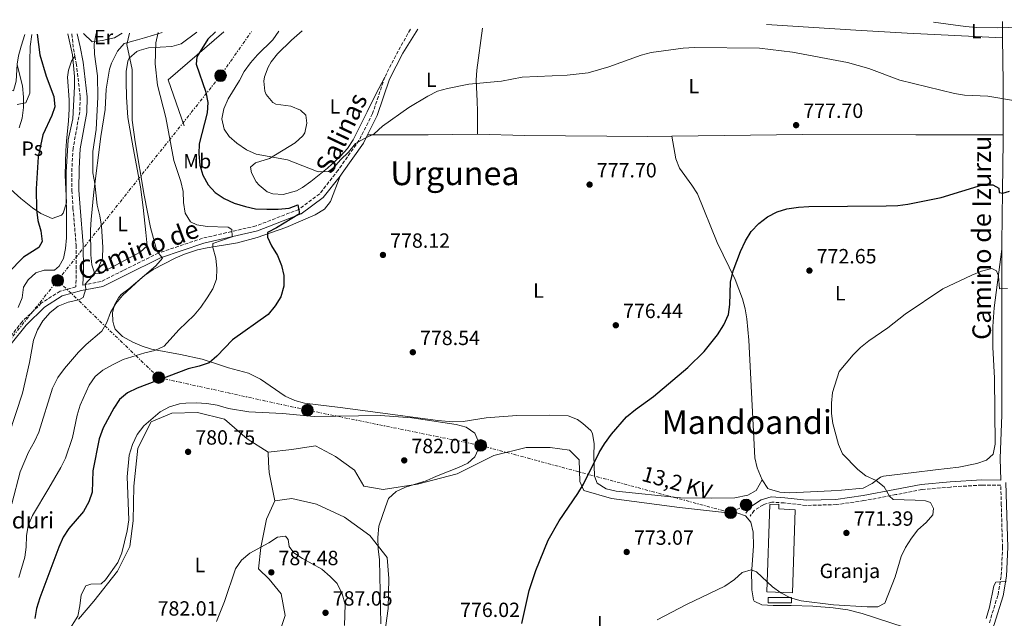
# Model space of a CAD drawing. Units: metres. Extents: x 590302 to 593741, y 4735963 to 4738321.
# Drawn here: x 592672 to 593151, y 4738024 to 4738315 of the extents above; entities that cross this region are included whole.
import ezdxf
from ezdxf.enums import TextEntityAlignment as Align

# ---------------------------------------------------------------- set-up
doc = ezdxf.new("R2010")
doc.units = ezdxf.units.M
doc.header["$MEASUREMENT"] = 0
doc.linetypes.add('DGN Style 3', pattern=[2.435890702152634, 1.739921930109024, -0.6959687720436097])
doc.linetypes.add('DGN Style 7', pattern=[3.4798438602180486, 1.565929737098122, -0.6959687720436097, 0.5219765790327072, -0.6959687720436097])
for name, color, linetype, lineweight in [('Acequia sin especificar', 4, 'Continuous', 0), ('Camino', 7, 'DGN Style 3', 0), ('Cota de punto acotado terreno', 7, 'Continuous', 0), ('Curva de nivel directora', 30, 'Continuous', 30), ('Curva de nivel intermedia', 30, 'Continuous', 0), ('destino de construcciones', 7, 'Continuous', 0), ('Estanque', 4, 'Continuous', 0), ('Etiqueta de uso rústico', 92, 'Continuous', 0), ('Línea  de bancal', 1, 'Continuous', 13), ('Línea  de muro-pared o tapia', 1, 'Continuous', 13), ('Línea de cambio de uso (parcela vista)', 92, 'Continuous', 0), ('Línea eléctrica', 6, 'DGN Style 7', 0), ('Margen derecho', 7, 'Continuous', 0), ('Nave industrial', 1, 'Continuous', 13), ('Poste tendido eléctrico', 7, 'Continuous', 0), ('Punto acotado terreno (símbolo)', 7, 'Continuous', 0), ('Tensión línea eléctrica', 7, 'Continuous', 0), ('Texto de Fuente', 4, 'Continuous', 0), ('Texto de Área (paraje) menor', 7, 'Continuous', 0), ('Transformador', 7, 'Continuous', 0)]:
    doc.layers.add(name, color=color, linetype=linetype, lineweight=lineweight)
doc.styles.add('Style-Arial', font='arial.ttf')

# ---------------------------------------------------------------- blocks, each defined once
blk = doc.blocks.new('5PATER')
at = {"layer": 'Estanque', "linetype": 'Continuous', "lineweight": 0}
h = blk.add_hatch(color=51, dxfattribs=at)
edge = h.paths.add_edge_path()
edge.add_ellipse((0, 0), major_axis=(-0.1095731443231308, -0.1110710700762829), ratio=0.9994222409660317, start_angle=0, end_angle=360)
blk = doc.blocks.new('5PELE')
at = {"layer": 'Transformador', "linetype": 'Continuous', "lineweight": 0}
h = blk.add_hatch(color=9, dxfattribs=at)
edge = h.paths.add_edge_path()
edge.add_arc((-2.000000476837158e-05, 0), 0.2850000000000001, 0, 360)
at = {"layer": 'Transformador', "color": 252, "linetype": 'Continuous', "lineweight": 0}
blk.add_circle((-2.000000476837158e-05, 0), 0.2850000000000001, dxfattribs=at)

msp = doc.modelspace()

# ---------------------------------------------------------------- linework, layer by layer
at = {"layer": 'Acequia sin especificar', "color": 4, "linetype": 'Continuous', "lineweight": 0}
for points in [[(592988.8899999997, 4738258.359999999, 777.8500000000058), (592990.8700000001, 4738247.430000001, 777), (592992.5899999999, 4738242.84, 776.8099999999977), (592998.6100000005, 4738234.619999999, 777.0099999999949), (593001.2800000003, 4738230.34, 777.0200000000042), (593010.9199999999, 4738206.67, 776.179999999993), (593019.6500000004, 4738188.77, 775.320000000007), (593023.2100000001, 4738179.359999999, 774.8899999999995), (593024.4900000002, 4738174.52, 774.6900000000023), (593025.3200000003, 4738169.600000001, 774.4900000000052), (593026.2599999999, 4738159.24, 774.1300000000047), (593029.29, 4738101.99, 771.9600000000065), (593030.3099999996, 4738097.16, 771.929999999993), (593032.8499999996, 4738091.24, 771.9600000000065)], [(593032.8499999996, 4738091.24, 771.9600000000065), (593035.6299999999, 4738087.100000001, 771.1600000000036), (593036.4000000004, 4738086.67, 771.1100000000006), (593041.3399999999, 4738085.27, 771.1100000000006), (593046.3099999996, 4738085.029999999, 771.1100000000006), (593066.4000000004, 4738085.880000001, 771.1100000000006), (593071.3799999999, 4738086.189999999, 770.7700000000042), (593081.9199999999, 4738087.17, 769.429999999993), (593086.2599999999, 4738089.560000001, 769.429999999993), (593090.4000000004, 4738092.630000001, 769.5), (593091.7800000003, 4738093.029999999, 769.429999999993), (593106.5700000003, 4738094.930000001, 767.8000000000029), (593117.2199999997, 4738096.130000001, 767.1600000000036), (593128.4699999997, 4738097.52, 766.8800000000047), (593137.2800000003, 4738099.180000001, 766.9100000000036), (593142, 4738100.82, 766.3999999999943), (593145.2000000002, 4738103.789999999, 766.070000000007), (593146.25, 4738108.560000001, 766.070000000007), (593145.8600000005, 4738140.730000001, 766.070000000007), (593145.1200000001, 4738155.789999999, 766.279999999999), (593144.9900000002, 4738165.789999999, 766.8099999999977), (593145.6699999999, 4738174.9, 767.75), (593149.5, 4738203.49, 771.529999999999)]]:
    msp.add_polyline3d(points, dxfattribs=at)
at = {"layer": 'Camino', "color": 7, "linetype": 'DGN Style 3', "lineweight": 0, "extrusion": (0.4804426417309185, -0.3000302359270458, 0.8241096562570891), "elevation": -1136154.641779767, "flags": 128}
msp.add_lwpolyline([(4333035.910715345, 1654395.212130169), (4333023.985539794, 1654394.558916515), (4333009.492796941, 1654393.075944976)], dxfattribs=at)
at = {"layer": 'Camino', "color": 7, "linetype": 'DGN Style 3', "lineweight": 0, "extrusion": (0.7120898325723723, 0.1677830096066057, 0.6817455038607885), "elevation": 1217575.862718212, "flags": 128}
msp.add_lwpolyline([(4476085.313956631, -1133589.081864567), (4476079.161632231, -1133587.920010684), (4476074.375351697, -1133587.591957822)], dxfattribs=at)
at = {"layer": 'Camino', "color": 7, "linetype": 'DGN Style 3', "lineweight": 0}
for points in [[(592698.4600000001, 4738297.330000001, 756.1900000000023), (592699.1099999984, 4738293.930000001, 756.3699999999953), (592701.0100000005, 4738277.439999999, 756.7899999999936), (592700.7699999991, 4738270.290000002, 756.7899999999936), (592697.5700000006, 4738252.640000001, 756.7899999999936), (592696.9800000004, 4738242.840000002, 756.7899999999936), (592696.9299999991, 4738232.080000001, 756.7899999999936), (592697.4899999978, 4738223.520000001, 756.3699999999953), (592699.0500000002, 4738205.359999999, 757.2100000000065), (592699.0900000005, 4738193.359999999, 758.8899999999995), (592698.8999999982, 4738185.150000001, 759.7700000000042), (592691.2299999993, 4738183.000000001, 758.779999999999), (592682.0599999983, 4738177.180000001, 758.779999999999), (592672.7800000003, 4738168.180000001, 757.9400000000023), (592665.2399999986, 4738158.66, 756.679999999993)], [(592849.1499999971, 4738287.070000002, 782.3399999999967), (592843.2499999984, 4738269.410000001, 780.6600000000036), (592836.6499999979, 4738256.310000001, 780.2299999999959), (592826.5100000014, 4738241.930000001, 778.5500000000028), (592817.5199999993, 4738230.369999999, 776.4499999999973), (592807.3500000014, 4738222.820000002, 774.7700000000042), (592786.5500000007, 4738214.790000002, 771.820000000007), (592760.4599999995, 4738208.76, 767.6100000000007), (592739.0699999989, 4738201.58, 764.6699999999984), (592721.9200000005, 4738193.110000002, 762.1499999999944), (592711.1700000016, 4738187.74, 760.8800000000047), (592702.3599999984, 4738186.000000001, 760.1499999999943)], [(593143.3599999995, 4738021.730000001, 763.7799999999991), (593147.5700000006, 4738035.390000002, 764.6300000000047), (593149.170000001, 4738044.730000001, 764.6300000000047), (593149.7800000012, 4738058.500000002, 765.0500000000029), (593149.1599999998, 4738079.070000002, 765.4700000000012), (593148.9400000008, 4738088.660000001, 765.6100000000006), (593139.7199999985, 4738088.720000002, 766.7299999999959), (593124.4600000011, 4738087.790000001, 767.570000000007), (593110.5399999982, 4738086.540000002, 768.4100000000036), (593097.9200000005, 4738084.080000001, 769.6699999999983), (593082.3500000002, 4738081.160000003, 770.5099999999949), (593068.9200000013, 4738079.230000001, 771.3600000000007), (593054.1999999981, 4738078.84, 771.7799999999991), (593043.5599999987, 4738080.030000002, 771.7799999999991), (593037.5199999993, 4738080.430000001, 771.3600000000007), (593033.3900000008, 4738079.210000001, 771.3600000000007), (593028.899999998, 4738076.32, 771.3600000000007), (593026.949999999, 4738073.640000001, 771.3600000000007)]]:
    msp.add_polyline3d(points, dxfattribs=at)
at = {"layer": 'Curva de nivel directora', "color": 30, "linetype": 'Continuous', "lineweight": 30, "flags": 128}
for points, elevation in [([(592679.9900000008, 4738307.99), (592681.360000001, 4738297.940000001), (592684.3799999985, 4738287.619999999), (592688.2000000007, 4738277.67), (592688.5999999985, 4738272.680000002), (592687.1799999991, 4738268.4), (592682.7600000004, 4738259.030000002), (592680.5400000006, 4738248.350000001), (592679.6199999999, 4738232.850000001), (592679.7400000005, 4738222.77), (592680.4600000002, 4738217.470000003), (592681.8899999985, 4738212.36), (592682.4400000006, 4738207.160000001), (592680.8600000005, 4738204.330000003), (592673.3799999993, 4738199.630000001), (592665.9000000004, 4738192.020000001)], 750.0000000000001), ([(592766.7899999997, 4738309.140000002), (592763.0999999993, 4738305.600000001), (592757.7399999994, 4738297.029999999), (592757.3999999996, 4738293.41), (592762.1200000005, 4738279.750000001), (592763.1100000005, 4738274.810000001), (592762.7399999994, 4738269.82), (592758.9399999996, 4738254.770000001), (592758.7799999987, 4738249.779999999), (592759.2399999992, 4738244.359999999), (592760.6699999997, 4738239.430000001), (592763.3299999996, 4738234.760000002), (592766.6299999986, 4738231.010000001), (592771.0599999988, 4738228.070000002), (592775.9600000005, 4738225.91), (592781.4500000002, 4738224.150000001), (592786.3499999996, 4738223.150000001), (592791.7399999987, 4738222.859999999), (592797.3400000001, 4738222.880000001), (592802.6299999985, 4738223.42), (592806.8599999996, 4738225.109999999), (592807.6599999999, 4738220.710000001), (592796.5699999989, 4738213.880000004), (592792.0800000007, 4738211.570000002), (592792.1799999991, 4738209.36), (592794.1300000004, 4738205.050000002), (592796.969999999, 4738200.470000002), (592798.9299999992, 4738195.449999999), (592800.1499999998, 4738190.600000001), (592800.0800000003, 4738185.42), (592798.6499999999, 4738180.230000001), (592795.9299999997, 4738175.970000002), (592792.4599999984, 4738171.730000001), (592775.0499999986, 4738159.370000001), (592767.4899999992, 4738151.410000001), (592763.7099999995, 4738148.140000002), (592758.9500000008, 4738146.529999999), (592753.5700000008, 4738145.28), (592728.6399999995, 4738135.930000001), (592724.0599999996, 4738133.53), (592720.0999999989, 4738130.340000001), (592717.3000000004, 4738126.189999999), (592712.24, 4738116.510000002), (592710.2399999995, 4738111.230000001), (592707.0700000002, 4738095.720000002), (592706.7500000005, 4738085.310000001), (592705.1900000002, 4738080.560000001), (592702.5399999993, 4738075.830000001), (592695.4299999992, 4738067.619999999), (592692.7200000002, 4738063.420000001), (592690.6399999993, 4738058.610000002), (592681.3399999986, 4738033.880000001), (592679.7699999996, 4738028.760000001), (592679.0099999995, 4738023.810000001)], 775.0000000000001), ([(592915.9000000008, 4738021.410000001), (592919.5199999996, 4738037.5), (592922.7299999993, 4738047.16), (592928.6300000001, 4738061.890000001), (592934.0799999996, 4738071.289999999), (592943.1299999997, 4738084.61), (592945.9199999992, 4738089.24), (592953.53, 4738104.570000002), (592956.1099999994, 4738108.850000001), (592959.5099999991, 4738113.430000002), (592966.8200000004, 4738121.960000001), (592971.1199999988, 4738125.480000001), (592979.9900000001, 4738131.830000001), (592996.7000000003, 4738145.91), (593004.6199999995, 4738153.7), (593011.1100000006, 4738161.789999999), (593014.0999999989, 4738166.7), (593016.3799999988, 4738171.650000001), (593017.0499999993, 4738176.600000001), (593017.4699999996, 4738187.440000001), (593018.69, 4738192.920000001), (593022.2999999998, 4738202.290000001), (593024.7299999995, 4738207.580000003), (593027.4499999997, 4738212), (593031.14, 4738215.980000001), (593035.4499999994, 4738219.260000001), (593040.1199999988, 4738221.570000002), (593044.8999999998, 4738223.02), (593050.519999999, 4738223.9), (593055.5100000001, 4738224.260000001), (593093.2199999999, 4738224.570000002), (593098.7699999998, 4738224.77), (593103.7399999986, 4738225.34), (593119.85, 4738228.630000004), (593140.0299999992, 4738234.779999999), (593145.0599999982, 4738234.800000002), (593147.9699999985, 4738233.130000002), (593148.1600000006, 4738231.02), (593149.9199999997, 4738230.670000001), (593153.1799999987, 4738231.740000002)], 775.0000000000001)]:
    msp.add_lwpolyline(points, dxfattribs=dict(at, elevation=elevation))
at = {"layer": 'Curva de nivel intermedia', "color": 30, "linetype": 'Continuous', "lineweight": 0, "flags": 128}
for points, elevation in [([(593116.2100000009, 4738313.8), (593131.8300000004, 4738311.740000002), (593137.120000001, 4738311.31), (593147.5300000003, 4738311.17), (593152.820000001, 4738311.279999998), (593163.2300000002, 4738312.189999998), (593178.5500000002, 4738311.980000001), (593199.0199999999, 4738312.269999999), (593211.3600000005, 4738315.069999999)], 785), ([(592708.7000000017, 4738308.369999998), (592707.7400000006, 4738303.34), (592708.02, 4738298.34), (592709.3800000012, 4738287.82), (592709.5100000009, 4738277.319999999), (592708.7100000007, 4738261.659999999), (592707.2100000008, 4738250.929999999), (592707.1500000005, 4738240.550000001), (592708.1200000006, 4738235.439999999), (592709.2400000005, 4738224.83), (592710.49, 4738219.71), (592711.3000000012, 4738214.689999999), (592711.9500000017, 4738204.4), (592711.7900000007, 4738199.159999999), (592709.9600000001, 4738194.480000001), (592706.88, 4738190.239999998), (592703.4600000002, 4738186.52), (592703.7300000007, 4738184.230000001), (592702.5100000004, 4738179.900000001), (592700.3900000014, 4738178.75), (592695.1900000002, 4738177.76), (592690.2600000014, 4738175.8), (592686.360000001, 4738172.67), (592682.8200000006, 4738168.680000001), (592680.2800000013, 4738164.310000001), (592678.2499999995, 4738159.199999998), (592676.41, 4738148.409999999), (592672.9900000002, 4738133.460000001), (592666.3099999992, 4738113.25)], 760), ([(592667.7100000007, 4738079.689999999), (592671.7600000009, 4738095.220000002), (592675.8899999993, 4738104.699999998), (592678.7700000004, 4738109.88), (592680.8300000012, 4738114.439999999), (592687.5000000009, 4738135.939999999), (592690.1299999995, 4738140.98), (592693.3000000013, 4738145.400000001), (592700.2400000015, 4738153.359999998), (592703.8400000002, 4738157.08), (592711.5800000007, 4738163.539999999), (592713.9500000001, 4738167.789999999), (592715.7900000017, 4738172.730000001), (592718.3200000019, 4738177.039999999), (592721.5300000017, 4738180.909999999), (592729.9400000004, 4738188.660000001), (592737.7700000004, 4738195.300000002), (592741.0200000001, 4738199.099999999), (592738.270000001, 4738202.710000001), (592735.1500000006, 4738214.079999999), (592732.0999999996, 4738229.779999999), (592727.77, 4738255.699999998), (592726.3300000007, 4738266.279999999), (592726.3300000007, 4738290.890000002), (592723.730000001, 4738303.06), (592724.9600000004, 4738308.59)], 765.0000000000002), ([(592670.8500000011, 4738175.07), (592672.7800000003, 4738179.749999999), (592673.4700000008, 4738184.960000002), (592675.7500000007, 4738188.490000002), (592679.3899999995, 4738191.899999999), (592683.5, 4738193.199999998), (592688.5200000004, 4738193.300000001), (592690.8100000013, 4738195.16), (592692.8299999996, 4738198.96), (592693.8500000011, 4738203.849999999), (592694.2900000014, 4738208.980000001), (592694.1900000009, 4738240.959999999), (592695.1699999999, 4738256.720000001), (592697.4499999998, 4738266.91), (592698.2800000013, 4738282.519999999), (592698.2099999997, 4738287.519999999), (592697.3100000012, 4738298.01), (592694.9500000009, 4738308.189999999)], 755), ([(592738.89, 4738308.769999998), (592737.8399999995, 4738303.830000001), (592737.5199999999, 4738293.630000002), (592738.5700000004, 4738283.249999999), (592742.7400000013, 4738267.509999999), (592746.5400000011, 4738246.539999999), (592749.980000001, 4738236.38), (592751.1000000008, 4738231.509999999), (592751.3400000001, 4738226.149999999), (592752.1500000014, 4738221.039999999), (592754.6400000014, 4738216.71), (592757.7200000016, 4738215.319999999), (592762.8400000001, 4738214.54), (592772.99, 4738214.229999999), (592774.7600000004, 4738213.08), (592774.9500000002, 4738209.470000001), (592765.52, 4738206.17), (592765.52, 4738204.32), (592766.9500000007, 4738199.119999999), (592767.410000001, 4738194.000000001), (592767.3399999995, 4738188.890000001), (592765.52, 4738184.230000001), (592762.8600000001, 4738179.730000001), (592759.7100000008, 4738175.189999999), (592756.4100000017, 4738171.430000001), (592748.9700000007, 4738164.3), (592741.7800000003, 4738156.34), (592737.3700000001, 4738154.119999998), (592732.4900000007, 4738153.01), (592721.9200000005, 4738149.810000001), (592717.0700000002, 4738147.34), (592712.0800000012, 4738144.679999999), (592708.2200000011, 4738141.51), (592705.2900000007, 4738137.289999999), (592701.0300000005, 4738127.529999998), (592699.4800000016, 4738122.77), (592697.2000000017, 4738111.810000001), (592693.8800000002, 4738101.75), (592691.6500000019, 4738097.269999999), (592685.8100000012, 4738087.159999999), (592677.730000001, 4738073.970000002), (592675.7300000006, 4738069.05), (592674.8800000012, 4738064.119999998), (592674.7900000018, 4738058.54), (592674.0600000009, 4738053.600000001), (592671.1600000019, 4738043.779999998)], 770), ([(592797.6100000005, 4738309.550000001), (592794.7100000015, 4738305.310000001), (592787.2300000003, 4738298.050000001), (592783.9000000021, 4738294.069999999), (592780.820000002, 4738289.91), (592778.4500000007, 4738285.5), (592772.9299999997, 4738276.57), (592770.8200000018, 4738271.800000001), (592769.9600000012, 4738266.859999998), (592771.0099999995, 4738261.789999999), (592773.5199999998, 4738258.310000001), (592777.2500000002, 4738254.980000001), (592781.9199999995, 4738251.720000001), (592786.6, 4738249.71), (592801.8200000017, 4738246.84), (592816.7999999997, 4738241.16), (592821.8300000009, 4738241.270000001), (592824.3800000013, 4738243.13), (592827.6300000012, 4738246.930000001), (592831.5899999997, 4738250.649999999), (592835.0200000008, 4738254.810000001), (592839.3300000002, 4738257.29), (592844.0900000011, 4738259.509999999), (592848.0499999997, 4738263.230000001), (592860.8799999995, 4738272.429999999), (592870.1399999999, 4738277.86), (592874.9000000008, 4738280.259999999), (592879.7199999999, 4738281.56), (592890.0599999998, 4738283.66), (592906.0200000012, 4738285.210000002), (592916.0199999993, 4738287.09), (592937.8600000015, 4738288.06), (592948.1000000008, 4738289.219999999), (592958.2300000006, 4738292.09), (592973.9100000004, 4738297.880000001), (592978.7400000006, 4738299.17), (592994.3900000014, 4738301.24), (592999.8800000009, 4738301.58), (593031.4800000021, 4738301.180000001), (593047.5700000008, 4738299.34), (593074.3100000003, 4738294.239999999), (593084.6400000014, 4738291.279999998), (593099.8000000003, 4738285.649999999), (593126.3200000006, 4738279.159999998), (593131.2699999993, 4738278.41), (593142.5599999992, 4738277.889999999), (593158.010000001, 4738275.31)], 780.0000000000001), ([(592670.3600000016, 4738293.140000001), (592672.8600000006, 4738282.889999999), (592673.3600000013, 4738277.399999999), (592673.3800000014, 4738272.38), (592672.6900000006, 4738267.259999999), (592671.3099999994, 4738262.449999998)], 745), ([(592981.7699999993, 4738023.179999999), (592996.0000000007, 4738030.680000001), (593014.7100000014, 4738039.640000002), (593019.3400000005, 4738042.759999999), (593023.1200000001, 4738046.21), (593027.4400000008, 4738047.55), (593030, 4738046.499999999), (593037.7899999997, 4738039.289999999), (593041.8399999997, 4738036.36), (593046.6600000011, 4738033.84), (593051.7200000016, 4738032.46), (593067.5800000001, 4738030.42), (593083.8700000001, 4738029.560000001), (593089.1600000008, 4738029.580000001), (593092.5100000014, 4738031.269999999), (593097.5800000008, 4738044.069999999), (593100.3700000002, 4738053.96), (593102.5899999997, 4738058.449999998), (593105.4599999997, 4738062.980000001), (593108.5700000012, 4738066.899999999), (593112.5800000011, 4738070.5), (593115.8300000011, 4738074.289999999), (593116.1799999997, 4738077.390000002), (593114.6700000009, 4738080.21), (593112.2800000015, 4738080.999999999), (593107.3000000016, 4738081.42), (593096.5800000017, 4738081.649999999), (593094.8100000013, 4738083.41), (593092.1500000014, 4738087.81), (593088.2100000009, 4738090.9), (593083.3100000013, 4738093.17), (593079.3799999997, 4738096.27), (593071.9800000011, 4738103.889999999), (593069.9600000005, 4738108.46), (593067.2500000015, 4738118.609999998), (593066.6200000013, 4738123.57), (593066.5099999994, 4738128.630000001), (593067.0800000017, 4738133.81), (593070.3499999995, 4738144.02), (593077.110000001, 4738152.16), (593080.6700000016, 4738155.67), (593084.6700000003, 4738158.96), (593093.9800000021, 4738165.189999999), (593102.3500000006, 4738171.800000001), (593120.7599999995, 4738184.159999999), (593134.8500000001, 4738190.82), (593139.610000001, 4738192.779999998), (593144.5500000009, 4738194.029999999), (593146.8500000008, 4738192.890000001), (593147.7400000005, 4738190.42), (593148.2900000003, 4738184.250000001), (593152.1700000005, 4738184.349999999)], 770), ([(592695.2100000002, 4738017.460000002), (592699.8600000015, 4738025.060000001), (592700.8499999995, 4738029.960000001), (592701.5, 4738035.300000001), (592703.6800000014, 4738039.8), (592706.1600000003, 4738040.609999999), (592711.1600000004, 4738040.699999998), (592713.3900000011, 4738042.58), (592719.2699999998, 4738051.15), (592721.3200000015, 4738055.720000001), (592723.900000001, 4738066.460000001), (592724.6699999998, 4738071.819999998), (592723.8800000009, 4738092.689999999), (592724.8600000021, 4738103.34), (592726.3799999999, 4738108.529999999), (592728.6999999998, 4738113.259999999), (592731.99, 4738117.600000001), (592739.9299999995, 4738124.359999999), (592744.400000002, 4738126.779999999), (592749.2400000012, 4738128.190000001), (592752.3600000015, 4738128.630000001), (592757.3600000016, 4738128.800000001), (592762.6800000013, 4738128.4), (592767.6100000021, 4738127.600000001), (592773.0999999995, 4738126.050000001), (592783.0700000006, 4738124.359999999), (592799.3600000006, 4738123.609999998), (592814.8799999995, 4738122.05)], 780.0000000000002), ([(592814.8799999995, 4738122.05), (592847.0400000016, 4738122.509999998), (592862.3400000014, 4738121.480000001), (592883.930000001, 4738118.220000002), (592888.7600000012, 4738116.949999999), (592892.9500000001, 4738114.019999999), (592894.5400000013, 4738110.579999999), (592894.6399999997, 4738106.08), (592892.9800000011, 4738102.460000001), (592889.6399999997, 4738099.449999998), (592885.1400000001, 4738097.249999999), (592874.3100000008, 4738093.130000001), (592869.2900000005, 4738090.82), (592859.3300000007, 4738087.7), (592854.7500000007, 4738085.569999999), (592851.0800000007, 4738082.17), (592849.4800000001, 4738078.23), (592846.3700000009, 4738068.679999999), (592845.8200000012, 4738063.180000001), (592845.990000001, 4738057.689999998), (592846.6500000004, 4738052.349999998), (592847.2000000002, 4738021.259999999)], 780.0000000000002), ([(592767.2700000001, 4738022.460000002), (592771.2000000018, 4738032.09), (592776.6199999999, 4738048.079999999), (592779.5200000012, 4738052.140000001), (592783.4800000018, 4738055.59), (592792.8099999994, 4738060.569999999), (592797.0400000005, 4738063.41), (592800.9200000007, 4738063.859999999), (592802.2400000017, 4738062.189999999), (592802.7000000001, 4738058.84), (592805, 4738055.759999999), (592809.1700000009, 4738052.989999999), (592818.61, 4738047.779999999), (592822.5900000009, 4738044.349999999), (592826.0900000011, 4738040.789999999), (592828.540000001, 4738035.88), (592829.8700000008, 4738030.699999998), (592829.6400000006, 4738020.380000001)], 785), ([(593151.5900000016, 4738041.769999999), (593146.5900000016, 4738041.59), (593145.5099999999, 4738039.810000001), (593143.4199999998, 4738029.300000001), (593141.7700000004, 4738023.92)], 765.0000000000001)]:
    msp.add_lwpolyline(points, dxfattribs=dict(at, elevation=elevation))
at = {"layer": 'Línea  de bancal', "color": 1, "linetype": 'Continuous', "lineweight": 13, "extrusion": (-0.08509218132535666, -0.02977085701424426, 0.9959282186733791), "elevation": -190730.5148254664, "flags": 128}
msp.add_lwpolyline([(-4276724.339710364, 2115703.854130621), (-4276711.235928939, 2115670.465253544), (-4276687.525734929, 2115670.465253544)], dxfattribs=at)
at = {"layer": 'Línea  de muro-pared o tapia', "color": 1, "linetype": 'Continuous', "lineweight": 13, "elevation": 770.6900000000024, "flags": 128}
msp.add_lwpolyline([(593047.0800000001, 4738031.390000001), (593035.7000000002, 4738031.439999999), (593035.7100000001, 4738034.09), (593047.0899999999, 4738034.039999999), (593047.0800000001, 4738031.390000001)], dxfattribs=at)
at = {"layer": 'Línea de cambio de uso (parcela vista)', "color": 92, "linetype": 'Continuous', "lineweight": 0, "extrusion": (-0.003317334256298747, 0.9959843568310015, 0.0894659501786479), "elevation": 4717335.027054728, "flags": 128}
msp.add_lwpolyline([(-608619.1970037826, -422956.6066815675), (-608648.7172064186, -422956.7372049819), (-608672.6978061586, -422958.3034859544)], dxfattribs=at)
at = {"layer": 'Línea de cambio de uso (parcela vista)', "color": 92, "linetype": 'Continuous', "lineweight": 0}
for points in [[(592808.9699999997, 4738309.710000001, 782.1300000000047), (592803.8700000001, 4738305.189999999, 781.7100000000065), (592797.0099999999, 4738298.460000001, 781.7100000000065), (592794, 4738294.539999999, 781.9700000000012), (592792.5300000003, 4738292.01, 782.1300000000047), (592790.75, 4738287.279999999, 782.4799999999959), (592790.3499999996, 4738285.210000001, 782.5500000000029), (592790.7599999999, 4738280.26, 782.5500000000029), (592791.4299999997, 4738278.680000001, 782.5500000000029), (592794.6600000003, 4738274.810000001, 782.5500000000029), (592796.1200000001, 4738273.930000001, 782.5500000000029), (592803.5300000003, 4738272.99, 782.5500000000029), (592808.1299999999, 4738271.119999999, 782.5500000000029), (592810.7800000003, 4738268.689999999, 782.5500000000029), (592811.2300000006, 4738264.810000001, 781.7100000000065), (592810.2300000006, 4738259.980000001, 781.7700000000042), (592809.4000000004, 4738258.630000001, 781.7100000000065), (592805.5899999999, 4738255.230000001, 781.2100000000065), (592793.1200000001, 4738247.550000001, 780.0200000000042), (592786.3300000001, 4738245.49, 779.6000000000058), (592783.8700000001, 4738243.369999999, 779.6000000000058), (592784.3200000003, 4738240.640000001, 779.179999999993), (592786.6600000003, 4738236.279999999, 779.179999999993), (592788.0499999998, 4738234.560000001, 779.179999999993), (592792.0499999998, 4738231.42, 779.179999999993), (592794.6799999997, 4738230.350000001, 779.179999999993), (592799.7000000002, 4738230.039999999, 779.179999999993), (592806.1799999997, 4738231.810000001, 779.3699999999953), (592809.2199999997, 4738233.4, 779.6000000000058), (592813.2599999999, 4738236.359999999, 780.0500000000029), (592821.2599999999, 4738242.850000001, 780.6000000000058), (592827.7000000002, 4738248.630000001, 780.8699999999953), (592830.9900000002, 4738252.439999999, 781.029999999999), (592833.75, 4738256.619999999, 781.1900000000023), (592840.5899999999, 4738270.199999999, 782.1300000000047), (592844.7999999998, 4738278.859999999, 781.7100000000065), (592849.1500000004, 4738287.07, 782.3399999999965)], [(592896.79, 4738310.880000001, 782.8800000000047), (592894.0300000003, 4738290.58, 781.1999999999972), (592893.6799999997, 4738285.59, 781.1699999999983), (592894.0899999999, 4738275.52, 781.7599999999949), (592894.2699999996, 4738270.57, 781.2599999999949), (592894.3099999996, 4738259.350000001, 778.6699999999983)], [(593034.8700000001, 4738312.720000001, 782.5599999999977), (593078.3799999999, 4738309.9, 782.6600000000036), (593103.3300000001, 4738308.49, 783.3000000000029), (593149.8300000001, 4738306.230000001, 783.929999999993)], [(592674.1399999997, 4738307.91, 745.2599999999949), (592672.2100000001, 4738302.26, 743.9900000000052), (592670.9900000002, 4738297.439999999, 743.5599999999977), (592670.2999999998, 4738293.430000001, 743.570000000007), (592669.8899999997, 4738285.130000001, 743.570000000007), (592668.5800000001, 4738280.539999999, 743.1499999999943), (592663.9000000004, 4738280.699999999, 742.3099999999977), (592659.5199999996, 4738282.52, 740.7200000000012), (592656.2199999997, 4738284.210000001, 739.7899999999936), (592652.0199999996, 4738286.730000001, 739.529999999999), (592648.9699999997, 4738289.390000001, 739.3699999999953), (592646.7400000002, 4738294.58, 738.9499999999972), (592646.1799999997, 4738299.57, 739.0200000000042), (592646.5099999999, 4738307.539999999, 738.2299999999959)], [(592677.3899999997, 4738307.949999999, 747.5500000000029), (592676.6100000005, 4738302.039999999, 746.6999999999972), (592676.5499999998, 4738294.980000001, 746.6999999999972), (592676.4299999997, 4738279.279999999, 745.8600000000006), (592674.4800000004, 4738274.58, 745.4799999999959), (592670.3600000005, 4738273.869999999, 744.179999999993)], [(592721.3799999999, 4738308.539999999, 762.3899999999995), (592717.7699999996, 4738306.32, 760.6999999999972), (592711.6900000004, 4738304.890000001, 759.8600000000006), (592706.8099999996, 4738304.300000001, 758.3399999999965), (592702.6600000003, 4738308.289999999, 756.6300000000047)], [(592740.8499999996, 4738308.800000001, 769.7899999999936), (592736.7000000002, 4738307.550000001, 767.2700000000042), (592732.2599999999, 4738306.27, 765.3099999999977), (592728.8600000005, 4738305.32, 764.320000000007), (592722.4299999997, 4738303.439999999, 763.0599999999977), (592719.1399999997, 4738299.75, 762.6600000000036), (592716.2400000002, 4738293.980000001, 762.6399999999995), (592715.2300000004, 4738290.980000001, 762.6399999999995), (592713.5899999999, 4738281.359999999, 762.6399999999995), (592713.1299999999, 4738271.369999999, 762.2599999999949), (592711.1100000005, 4738258.24, 761.8000000000029), (592707.6699999999, 4738231.32, 760.1100000000006), (592706.2999999998, 4738217.9, 759.2700000000042), (592706.0499999998, 4738212.91, 759.1499999999943), (592706.2000000002, 4738200.65, 759.4199999999983), (592706.6399999997, 4738195.850000001, 759.6900000000023), (592708.1500000004, 4738191.529999999, 760.529999999999), (592710.7100000001, 4738191.630000001, 760.529999999999), (592730.1699999999, 4738202.02, 762.6399999999995), (592733.5999999996, 4738205.109999999, 762.6399999999995), (592732.8799999999, 4738211.640000001, 763.0599999999977), (592731.6900000004, 4738223.810000001, 763.0599999999977), (592730.3200000003, 4738233.710000001, 763.3699999999953), (592726.7400000002, 4738252.730000001, 763.4799999999959), (592724.2199999997, 4738267.449999999, 763.8999999999943), (592723.4900000002, 4738277.42, 764.2899999999936), (592723.3300000001, 4738285.060000001, 764.320000000007), (592723.4400000004, 4738289.949999999, 764.320000000007), (592724.1399999997, 4738294.859999999, 764.320000000007), (592724.8300000001, 4738296.390000001, 764.320000000007), (592728.5599999996, 4738299.630000001, 765.2299999999959), (592729.6699999999, 4738300.109999999, 765.5800000000019), (592734.2699999996, 4738301.4, 767.0899999999965), (592745.6299999999, 4738302.02, 770.2100000000065), (592750.2100000001, 4738303.27, 771.4700000000012), (592757.8300000001, 4738309.02, 771.7899999999936)], [(592665.5, 4738234.130000001, 746.7599999999949), (592672.1799999997, 4738228.119999999, 748.2200000000012), (592677.7599999999, 4738223.609999999, 749.2299999999959), (592681.8300000001, 4738220.850000001, 750.8500000000058), (592687.3899999997, 4738218.439999999, 753.4400000000023), (592691.9199999999, 4738220.050000001, 754.6399999999995), (592692.7599999999, 4738221.02, 754.6999999999972), (592694.2599999999, 4738225.930000001, 754.6999999999972), (592693.75, 4738239.4, 754.6999999999972), (592694.0599999996, 4738251.390000001, 754.6999999999972), (592694.3200000003, 4738256.050000001, 754.6999999999972), (592695.3899999997, 4738265.960000001, 753.8800000000047), (592695.5999999996, 4738271.550000001, 753.8399999999965), (592695.5800000001, 4738276.16, 753.8600000000006), (592694.8399999999, 4738287.189999999, 753.4400000000023), (592695.3600000005, 4738290.539999999, 754.279999999999), (592696.8399999999, 4738294.869999999, 755.5399999999936), (592698.4600000001, 4738297.33, 756.1900000000023)], [(592894.3099999996, 4738259.350000001, 778.6699999999983), (592917.25, 4738258.720000001, 778.6699999999983), (592977.2400000002, 4738258.210000001, 777.8500000000058), (592988.8899999997, 4738258.359999999, 777.8500000000058)], [(592988.8899999997, 4738258.359999999, 777.8500000000058), (593052.5800000001, 4738259.17, 777.8300000000019), (593107.5800000001, 4738259.029999999, 778.7899999999936), (593150.0199999996, 4738259.140000001, 778.0200000000042)], [(592827.4400000004, 4738239.050000001, 778.3099999999977), (592822.7100000001, 4738226.680000001, 777.4600000000065), (592819.79, 4738222.850000001, 777.0399999999936), (592815.3399999999, 4738220.220000001, 776.4700000000012), (592801.04, 4738214.08, 774.3899999999995), (592787.1100000005, 4738209.07, 772.2400000000052), (592777.5499999998, 4738206.539999999, 770.929999999993), (592762.8399999999, 4738204.16, 769.029999999999), (592758, 4738203.08, 768.4100000000036), (592751.7800000003, 4738201.01, 767.6000000000058), (592747.2400000002, 4738199.029999999, 767.0099999999949), (592736.5499999998, 4738193.58, 765.6900000000023), (592732.25, 4738190.680000001, 765.25), (592724.6600000003, 4738184.24, 764.8500000000058), (592720.8799999999, 4738181.369999999, 764.8999999999943), (592719.5599999996, 4738179.850000001, 764.9499999999972), (592717.6200000001, 4738176.33, 765.0899999999965), (592716.6799999997, 4738172.430000001, 765.2599999999949), (592716.8200000003, 4738168.41, 765.4700000000012), (592717.29, 4738166.449999999, 765.5800000000019), (592718.0300000003, 4738164.58, 765.6900000000023), (592721.54, 4738160.960000001, 766.2700000000042), (592726.6100000005, 4738158.17, 767.3699999999953), (592731.1200000001, 4738156.300000001, 768.529999999999), (592735.7599999999, 4738154.869999999, 769.7100000000065), (592749.7400000002, 4738152.25, 771.570000000007), (592760.4199999999, 4738149.99, 773.679999999993), (592769.6799999997, 4738146.9, 776.0800000000019), (592773.1399999997, 4738145.710000001, 776.6199999999953), (592782.8099999996, 4738143.119999999, 776.9799999999959), (592788.7599999999, 4738140.26, 777.2400000000052), (592800.7999999998, 4738132.039999999, 778.3099999999977), (592805.3600000005, 4738129.890000001, 778.6900000000023), (592810.1600000003, 4738128.51, 779.0200000000042), (592827.4500000002, 4738126.42, 779.5399999999936), (592875.0800000001, 4738120.08, 779.570000000007), (592882.3600000005, 4738119.430000001, 779.570000000007), (592887.3099999996, 4738119.680000001, 779.5200000000042), (592898.5800000001, 4738121.51, 779.1499999999943), (592913.5199999996, 4738122.65, 778.4100000000036), (592929.1900000004, 4738122.67, 777.4600000000065), (592938.3600000005, 4738122.350000001, 777.0399999999936), (592942.9400000004, 4738120.560000001, 776.7899999999936), (592945.6100000005, 4738118.67, 776.6199999999953), (592949.3799999999, 4738115.34, 776.320000000007), (592950.2999999998, 4738113.75, 776.1999999999972), (592951.1299999999, 4738108.82, 775.8099999999977), (592950.8700000001, 4738103.16, 775.779999999999), (592951.1699999999, 4738093.109999999, 774.9400000000023), (592952.5899999999, 4738089.67, 774.9400000000023), (592956.9800000006, 4738086.859999999, 774.529999999999), (592961.7800000003, 4738085.779999999, 774.1199999999953), (592993.1100000005, 4738082.57, 772.8399999999965), (593008.0899999999, 4738082.430000001, 772.029999999999), (593019.4800000006, 4738082.57, 772), (593025.9199999999, 4738083.83, 772), (593029.9699999997, 4738086.050000001, 772), (593032.8499999996, 4738091.24, 771.9600000000065)], [(592700.1399999997, 4738023.550000001, 781.2700000000042), (592707.7000000002, 4738032.230000001, 781.2700000000042), (592719.1200000001, 4738046.91, 781.2700000000042), (592725.0800000001, 4738058.930000001, 781.2700000000042), (592726.7999999998, 4738071.279999999, 781.2700000000042), (592727.0999999996, 4738088.220000001, 781.2700000000042), (592728.9800000004, 4738106.75, 781.2700000000042), (592735.4600000001, 4738119.480000001, 781.2700000000042), (592745.5099999999, 4738123.75, 781.2700000000042), (592758.0300000003, 4738123.970000001, 781.2700000000042), (592771.2699999996, 4738120.83, 781.2700000000042), (592782.25, 4738111.17, 782.1100000000006), (592792.5, 4738104.67, 782.1100000000006)], [(592792.5, 4738104.67, 782.1100000000006), (592803.9699999997, 4738106.119999999, 781.2700000000042), (592815.4299999997, 4738107.75, 782.1100000000006), (592825.1500000004, 4738102.66, 782.1100000000006), (592834.5199999996, 4738095.99, 781.2700000000042), (592838.9600000001, 4738088.24, 781.2700000000042), (592848.4900000002, 4738086.51, 781.2700000000042), (592865.0700000003, 4738089.210000001, 780.429999999993), (592884.4600000001, 4738094.220000001, 778.7400000000052), (592902.25, 4738103.100000001, 778.7400000000052), (592917.9400000004, 4738107.029999999, 777.8999999999943), (592929.5899999999, 4738107.07, 777.0599999999977), (592939.1200000001, 4738105.689999999, 775.3800000000047), (592943.7199999997, 4738100.939999999, 775.3800000000047), (592944.1100000005, 4738090.529999999, 775.3800000000047), (592946.0599999996, 4738086.130000001, 774.5399999999936), (592959.4900000002, 4738082.289999999, 774.5399999999936), (592992.6699999999, 4738077.82, 773.6900000000023), (593014.4699999997, 4738075.390000001, 771.9600000000065), (593021, 4738075.15, 771.529999999999), (593024.7100000001, 4738073.75, 771.529999999999), (593027.3600000005, 4738070.67, 771.1100000000006), (593028.4400000004, 4738065.76, 771.1100000000006), (593028.5899999999, 4738059.050000001, 771.1100000000006), (593027.7100000001, 4738045.529999999, 770.6900000000023), (593027.7199999997, 4738040.539999999, 770.4199999999983), (593027.8300000001, 4738037.850000001, 770.2700000000042), (593028.5999999996, 4738032.960000001, 769.8600000000006), (593028.9900000002, 4738032.300000001, 769.8500000000058), (593032.6100000005, 4738030.460000001, 769.8500000000058), (593038.1699999999, 4738030.119999999, 769.8500000000058), (593046.9100000003, 4738030.24, 769.429999999993), (593057.4100000003, 4738029.83, 769.429999999993), (593067.3700000001, 4738029.08, 769.0800000000019), (593074.5300000003, 4738028, 769.0500000000029), (593081.4100000003, 4738026.210000001, 769.0099999999949), (593108.8799999999, 4738017.300000001, 766.070000000007)], [(592792.5, 4738104.67, 782.1100000000006), (592792.5800000001, 4738099.730000001, 781.0500000000029), (592792.9299999997, 4738094.800000001, 780.3999999999943), (592795.7599999999, 4738081.039999999, 781.2700000000042)], [(592829.7400000002, 4737943.180000001, 777.0599999999977), (592829.0199999996, 4737948.119999999, 777.8999999999943), (592825.8300000001, 4737950.930000001, 779.5800000000019), (592819.1299999999, 4737949.140000001, 779.5800000000019), (592807.8499999996, 4737946.99, 780.429999999993), (592797.4400000004, 4737945.359999999, 780.429999999993), (592791.9699999997, 4737945.699999999, 782.1100000000006), (592788.0800000001, 4737949.039999999, 782.1100000000006), (592785.9299999997, 4737957.850000001, 783.7899999999936), (592788.0199999996, 4737967.390000001, 785.4700000000012), (592815.4400000004, 4737999.42, 785.4700000000012), (592826.8799999999, 4738007.92, 783.7899999999936), (592837.8099999996, 4738008.310000001, 782.1100000000006), (592845.2199999997, 4738009.92, 779.5800000000019), (592849.25, 4738016.82, 779.5800000000019), (592850.7999999998, 4738028.65, 779.5800000000019), (592851.1100000005, 4738043.289999999, 779.5800000000019), (592850.3700000001, 4738053.52, 779.5800000000019), (592841.8600000005, 4738064.26, 780.429999999993), (592829.6600000003, 4738073.210000001, 780.429999999993), (592816.0499999998, 4738079.52, 781.2700000000042), (592804.0499999998, 4738082.130000001, 781.2700000000042), (592795.7599999999, 4738081.039999999, 781.2700000000042)], [(592795.7599999999, 4738081.039999999, 781.2700000000042), (592791.7300000006, 4738072.210000001, 782.9499999999972), (592788.9500000002, 4738058.430000001, 783.7899999999936), (592787.75, 4738048.02, 786.3099999999977), (592792.8799999999, 4738042.92, 786.3099999999977), (592798.7300000006, 4738035.880000001, 786.3099999999977), (592800.7100000001, 4738025.300000001, 786.3099999999977), (592796.6900000004, 4738013.109999999, 786.3099999999977)]]:
    msp.add_polyline3d(points, dxfattribs=at)
at = {"layer": 'Línea eléctrica', "color": 6, "linetype": 'DGN Style 7', "lineweight": 0, "extrusion": (-0.7627369727756986, 0.5291922496527247, 0.3717362953337373), "elevation": 2055627.258832747, "flags": 128}
msp.add_lwpolyline([(-4230826.270883084, -822323.4087427885), (-4230953.28532542, -822300.9600315174), (-4230979.548808984, -822300.6368734856)], dxfattribs=at)
at = {"layer": 'Línea eléctrica', "color": 6, "linetype": 'DGN Style 7', "lineweight": 0}
for points in [[(592384.3199999993, 4737847.470000001, 714.4900000000052), (592471.3199999993, 4737912.930000001, 752.179999999993), (592532.2100000001, 4737988.300000001, 746.4900000000052), (592613.8599999989, 4738093.260000001, 750.8300000000019), (592690.0500000018, 4738188.269999999, 756.8899999999995)], [(593024.9899999994, 4738079.109999999, 771.5200000000042), (593017.4999999992, 4738075.340000001, 771.7599999999949), (592895.8700000017, 4738108.01, 779.7899999999936), (592811.5699999997, 4738125.160000001, 779.5399999999936), (592739.1700000021, 4738141.010000001, 774.6199999999953), (592690.0500000018, 4738188.269999999, 756.8899999999995)]]:
    msp.add_polyline3d(points, dxfattribs=at)
at = {"layer": 'Margen derecho', "color": 7, "linetype": 'Continuous', "lineweight": 0, "extrusion": (0.001796835301939014, -0.131005628933167, 0.991379996051324), "elevation": -618901.822664906, "flags": 128}
msp.add_lwpolyline([(658077.1712285647, 4689058.352723069), (658077.1712285647, 4689066.443217491)], dxfattribs=at)
at = {"layer": 'Margen derecho', "color": 7, "linetype": 'Continuous', "lineweight": 0, "extrusion": (0.6146344901611047, -0.0957867859707523, 0.7829746708149582), "elevation": -88682.9840320056, "flags": 128}
msp.add_lwpolyline([(4773083.03937169, 112875.4044961127), (4773108.064443197, 112880.2433075333), (4773129.538482483, 112884.9052853138)], dxfattribs=at)
at = {"layer": 'Margen derecho', "color": 7, "linetype": 'Continuous', "lineweight": 0}
for points in [[(592865.3299999975, 4738310.460000004, 783.600000000006), (592857.9699999993, 4738298.790000003, 783.1799999999931), (592851.4600000004, 4738286.100000001, 782.3399999999967), (592845.5599999975, 4738268.440000001, 780.6600000000036), (592840.8099999976, 4738259.02, 780.3600000000007)], [(592699.5199999996, 4738308.25, 755.1100000000005), (592700.9899999981, 4738301.859999999, 755.1100000000005), (592702.5100000004, 4738294.440000001, 756.3699999999953), (592704.4599999993, 4738277.580000001, 756.7899999999936), (592704.199999998, 4738269.920000001, 756.7899999999936), (592700.9899999981, 4738252.220000001, 756.7899999999936), (592700.4200000004, 4738242.730000002, 756.7899999999936), (592700.3700000012, 4738232.180000001, 756.7899999999936), (592700.920000001, 4738223.78, 756.3699999999953), (592702.4899999979, 4738205.51, 757.2100000000065), (592702.5300000004, 4738193.320000002, 758.8899999999995), (592702.3599999984, 4738186.000000001, 760.1499999999943)], [(592840.8099999976, 4738259.02, 780.3600000000007), (592838.8000000004, 4738255.020000001, 780.2299999999959), (592828.5199999987, 4738240.440000001, 778.5500000000028), (592827.4400000012, 4738239.050000001, 778.3000000000029)], [(593149.4999999995, 4738203.490000002, 771.529999999999), (593149.5100000007, 4738206.37, 771.7799999999991), (593149.760000001, 4738231.740000002, 775.1399999999995), (593150.0100000014, 4738256.109999999, 777.6699999999983), (593150.019999998, 4738259.140000001, 778.0200000000042)], [(592827.4400000012, 4738239.050000001, 778.3000000000029), (592819.2899999997, 4738228.570000002, 776.4499999999973), (592808.5599999984, 4738220.61, 774.7700000000042), (592787.2899999984, 4738212.4, 771.820000000007), (592761.1399999991, 4738206.350000001, 767.6100000000007), (592740.0199999989, 4738199.270000001, 764.6699999999984), (592723.0399999982, 4738190.869999999, 762.1499999999944), (592711.9899999974, 4738185.350000001, 760.8800000000047), (592701.6200000006, 4738183.310000001, 760.0399999999936), (592692.260000002, 4738180.699999999, 758.779999999999), (592683.6099999995, 4738175.210000002, 758.779999999999), (592674.6399999998, 4738166.500000001, 757.9400000000023), (592667.4699999993, 4738157.450000001, 756.679999999993)], [(593149.4999999995, 4738203.490000002, 771.529999999999), (593149.39, 4738176.369999999, 769.25), (593149.4400000013, 4738160.03, 767.6900000000023), (593149.4699999982, 4738150.340000001, 766.7299999999959), (593149.4600000015, 4738122.91, 765.4700000000012), (593148.6400000012, 4738101.720000001, 765.4700000000012), (593148.8799999983, 4738091.16, 765.6199999999955), (593139.6499999991, 4738091.220000003, 766.7299999999959), (593124.2699999989, 4738090.290000003, 767.570000000007), (593110.1900000017, 4738089.020000001, 768.4100000000036), (593097.449999999, 4738086.540000002, 769.6699999999983), (593081.9400000012, 4738083.630000002, 770.5099999999949), (593068.7100000011, 4738081.720000001, 771.3600000000007), (593054.3099999976, 4738081.350000001, 771.7799999999991), (593043.7799999999, 4738082.520000001, 771.7799999999991), (593037.2399999975, 4738082.95, 771.3600000000007), (593032.3400000003, 4738081.500000002, 771.3600000000007), (593027.1499999979, 4738078.180000001, 771.3600000000007), (593024.9200000018, 4738075.109999999, 771.3600000000007)], [(593006.5799999976, 4737701.09, 745.2700000000042), (593028.3700000006, 4737749.230000001, 744.8500000000058), (593046.6499999977, 4737789.33, 745.6999999999972), (593063.1700000024, 4737827.310000001, 748.2200000000014), (593076.4200000003, 4737855.359999999, 749.0599999999978), (593093.829999998, 4737894.800000002, 751.5800000000019), (593116.6099999989, 4737945.310000002, 756.6300000000047), (593134.3299999972, 4737993.130000002, 761.6799999999931), (593145.7199999976, 4738020.880000001, 763.7799999999991), (593150.0100000014, 4738034.810000001, 764.6300000000047), (593151.6599999988, 4738044.460000004, 764.6300000000047), (593152.28, 4738058.480000001, 765.0500000000029), (593151.6599999988, 4738079.140000002, 765.4700000000012), (593151.4100000006, 4738089.930000001, 765.4700000000012)]]:
    msp.add_polyline3d(points, dxfattribs=at)
at = {"layer": 'Nave industrial', "color": 1, "linetype": 'Continuous', "lineweight": 13}
msp.add_polyline3d([(593048.8200000003, 4738076.76, 775.1100000000006), (593047.6299999999, 4738036.289999999, 774.6900000000023), (593035.1699999999, 4738036.800000001, 774.6900000000023), (593036.5700000003, 4738079.369999999, 776.3699999999953), (593040.8700000001, 4738079.49, 776.3699999999953), (593040.8799999999, 4738077.180000001, 776.3699999999953)], close=True, dxfattribs=at)
msp.add_polyline3d([(593047.6299999999, 4738036.289999999, 774.6900000000023), (593035.1699999999, 4738036.800000001, 774.6900000000023), (593036.5700000003, 4738079.369999999, 776.3699999999953), (593040.8700000001, 4738079.49, 776.3699999999953), (593040.8799999999, 4738077.180000001, 776.3699999999953), (593048.8200000003, 4738076.76, 775.1100000000006), (593047.6299999999, 4738036.289999999, 774.6900000000023)], dxfattribs=at)

# ---------------------------------------------------------------- block references
at = {"layer": 'Poste tendido eléctrico', "color": 7, "linetype": 'Continuous', "lineweight": 0, "xscale": 10, "yscale": 10, "zscale": 10}
for p in [(592769.3099999991, 4738287.869999998, 777.7299999999959), (592690.0500000018, 4738188.269999999, 756.8899999999995), (592739.1700000021, 4738141.010000001, 774.6199999999953), (592811.5699999997, 4738125.160000001, 779.5399999999936), (592895.8700000017, 4738108.01, 779.7899999999936), (593024.9899999994, 4738079.109999999, 771.5200000000042), (593017.4999999992, 4738075.340000001, 771.7599999999949)]:
    msp.add_blockref('5PELE', p, dxfattribs=at)
at = {"layer": 'Punto acotado terreno (símbolo)', "color": 7, "linetype": 'Continuous', "lineweight": 0, "xscale": 10, "yscale": 10, "zscale": 10}
for p in [(593049.3299999976, 4738263.78, 777.6999999999977), (592948.8500000017, 4738234.870000001, 777.6999999999977), (592848.3099999989, 4738200.65, 778.1199999999953), (593055.8200000009, 4738193.050000001, 772.6499999999946), (592961.609999998, 4738166.449999999, 776.4400000000023), (592862.8399999997, 4738153.330000001, 778.5399999999936), (592753.489999998, 4738104.900000001, 780.7400000000057), (592858.66, 4738100.750000001, 782.0099999999953), (593073.8099999975, 4738065.460000002, 771.3899999999995), (592966.9099999998, 4738056.190000001, 773.070000000007), (592793.9999999985, 4738046.279999999, 787.4799999999964), (592820.3599999979, 4738026.61, 787.0500000000029)]:
    msp.add_blockref('5PATER', p, dxfattribs=at)

# ---------------------------------------------------------------- texts
at = {"color": 7, "linetype": 'Continuous', "lineweight": 0, "style": 'Style-Arial'}
for s, rotation, p in [('Salinas', 64.525, (592832.1875586921, 4738258.005190728, 780.7200000000012)), ('Camino de Izurzu', 89.99999999999999, (593144.1200000021, 4738209.020101642, 769.820000000007)), ('Camino de', 20.525, (592730.8229254148, 4738198.937960505, 761.8000000000029))]:
    msp.add_text(s, height=9, rotation=rotation, dxfattribs=at).set_placement(p, align=Align.CENTER)
at = {"layer": 'Cota de punto acotado terreno', "color": 7, "linetype": 'Continuous', "lineweight": 0, "style": 'Style-Arial'}
for s, p in [('777.70', (593052.8299999981, 4738267.28, 777.6999999999972)), ('777.70', (592952.3500000022, 4738238.369999998, 777.6999999999972)), ('778.12', (592851.8099999996, 4738204.149999999, 778.1199999999953)), ('772.65', (593059.3199999994, 4738196.55, 772.6499999999943)), ('776.44', (592965.1099999985, 4738169.949999999, 776.4400000000023)), ('778.54', (592866.3400000003, 4738156.830000001, 778.5399999999936)), ('780.75', (592756.9899999988, 4738108.400000001, 780.7400000000052)), ('782.01', (592862.1600000008, 4738104.250000001, 782.0099999999949)), ('771.39', (593077.3099999978, 4738068.960000002, 771.3899999999995)), ('773.07', (592970.4100000003, 4738059.690000001, 773.070000000007)), ('787.48', (592797.4999999992, 4738049.779999999, 787.4799999999959)), ('787.05', (592823.8599999984, 4738030.109999999, 787.0500000000029)), ('782.01', (592738.66, 4738025.239999999, 782.0099999999949)), ('776.02', (592885.8400000003, 4738024.56, 776.0200000000042))]:
    msp.add_text(s, height=7.000000000000002, dxfattribs=at).set_placement(p)
at = {"layer": 'destino de construcciones', "color": 7, "linetype": 'Continuous', "lineweight": 0, "style": 'Style-Arial'}
msp.add_text('Granja', height=7.000000000000002, dxfattribs=at).set_placement((593075.4873820271, 4738047.00001, 770.6499999999943), align=Align.MIDDLE_CENTER)
at = {"layer": 'Etiqueta de uso rústico', "color": 92, "linetype": 'Continuous', "lineweight": 0, "style": 'Style-Arial'}
for s, p in [('Er', (592712.3954566079, 4738306.620010001, 759.9600000000065)), ('L', (593136.9614203793, 4738309.530010001, 784.4799999999959)), ('L', (592871.7814203796, 4738285.84001, 780.929999999993)), ('L', (592999.5314203794, 4738282.74001, 779.0599999999977)), ('L', (592824.9814203796, 4738272.87001, 782.2200000000012)), ('Ps', (592677.6555053897, 4738252.370010001, 747.7200000000012)), ('Mb', (592757.9402462443, 4738246.240010002, 773.9600000000065)), ('L', (592721.6814203784, 4738215.720010001, 761.3399999999965)), ('L', (592923.9914203812, 4738183.330010001, 777.8500000000058)), ('L', (593070.7914203769, 4738182.050010002, 771.6499999999943)), ('L', (592759.2914203776, 4738049.860010001, 783.7100000000065)), ('L', (592955.0514203793, 4738021.580010002, 771.5899999999965))]:
    msp.add_text(s, height=7.000000000000002, dxfattribs=at).set_placement(p, align=Align.MIDDLE_CENTER)
at = {"layer": 'Tensión línea eléctrica', "color": 7, "linetype": 'Continuous', "lineweight": 0, "style": 'Style-Arial'}
msp.add_text('13,2 KV', height=7.5, rotation=344.35596, dxfattribs=at).set_placement((592990.3911309496, 4738086.276434589, 773.529999999999), align=Align.CENTER)
at = {"layer": 'Texto de Fuente', "color": 4, "linetype": 'Continuous', "lineweight": 0, "style": 'Style-Arial'}
msp.add_text('Fuente Rejaduri', height=8, dxfattribs=at).set_placement((592607.6400000007, 4738067.619999998, 749.2700000000042))
at = {"layer": 'Texto de Área (paraje) menor', "color": 7, "linetype": 'Continuous', "lineweight": 0, "style": 'Style-Arial'}
for s, p in [('Urgunea', (592883.326995499, 4738240.360010001, 779.2599999999949)), ('Mandoandi', (593025.2926470872, 4738119.360009999, 772.8500000000058))]:
    msp.add_text(s, height=11.5, dxfattribs=at).set_placement(p, align=Align.MIDDLE_CENTER)

doc.saveas('drawing.dxf')
